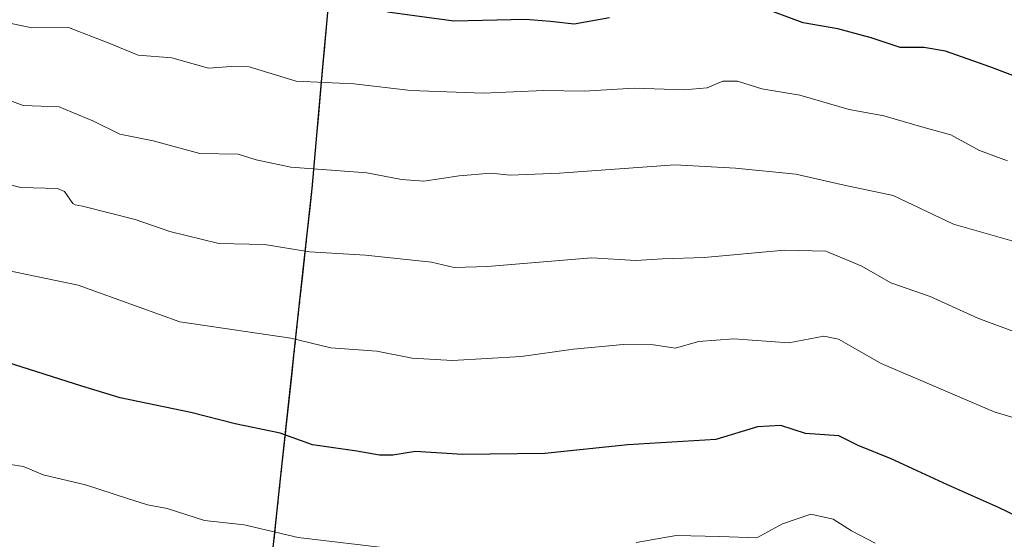
# Model space of a CAD drawing. Units: metres. Extents: x 540809 to 542722, y 4716989 to 4718985.
# Drawn here: x 541051 to 541237, y 4717790 to 4717889 of the extents above; entities that cross this region are included whole.
import ezdxf

# ---------------------------------------------------------------- set-up
doc = ezdxf.new("R2010")
doc.units = ezdxf.units.M
doc.header["$MEASUREMENT"] = 0
doc.linetypes.add('TRAZOS', pattern=[0.75, 0.5, -0.25])
for name, color, linetype, lineweight in [('Arbolado forestal', 92, 'TRAZOS', 0), ('Arbolado forestal CxS', 92, 'Continuous', 0), ('Comarca', 2, 'Continuous', 13), ('Comarca CxS', 133, 'Continuous', 0), ('Comunidad autónoma', 142, 'Continuous', 30), ('Comunidad Autónoma CxS', 142, 'Continuous', 0), ('Curva de nivel maestra', 36, 'Continuous', 30), ('Curva de nivel normal', 36, 'Continuous', 0), ('Entidad de ámbito territorial', 19, 'Continuous', 0), ('Entidad de ámbito territorial CxS', 92, 'Continuous', 0), ('Espacio natural protegido', 2, 'Continuous', 13), ('Espacio natural protegido CxS', 2, 'Continuous', 0), ('Municipio', 9, 'Continuous', 13), ('Municipio CxS', 142, 'Continuous', 0), ('Provincia', 19, 'Continuous', 0), ('Provincia CxS', 1, 'Continuous', 0)]:
    doc.layers.add(name, color=color, linetype=linetype, lineweight=lineweight)

# ---------------------------------------------------------------- blocks, each defined once
blk = doc.blocks.new('*U165')
at = {"layer": 'Curva de nivel normal', "color": 36, "linetype": 'Continuous', "lineweight": 0}
blk.add_polyline3d([(541246.16, 4717811.02, 905), (541235.5, 4717814.22, 905), (541214.02, 4717823.41, 905), (541205.98, 4717828.04, 905), (541203.17, 4717828.56, 905), (541196.55, 4717827.34, 905), (541186.11, 4717828.07, 905), (541179.35, 4717827.56, 905), (541175.02, 4717826.33, 905), (541170.86, 4717826.97, 905), (541165.1, 4717827.01, 905), (541155.67, 4717826.15, 905), (541145.72, 4717824.75, 905), (541132.7, 4717823.97, 905), (541125.03, 4717824.4, 905), (541118.34, 4717825.77, 905), (541109.61, 4717826.39, 905), (541102.01, 4717828.24, 905), (541080.91, 4717831.29, 905), (541061.64, 4717838.27, 905), (541012.03, 4717848.55, 905)], dxfattribs=at)
blk = doc.blocks.new('*U187')
at = {"layer": 'Curva de nivel maestra', "color": 36, "linetype": 'Continuous', "lineweight": 30}
for points in [[(541245.23, 4717875.73, 925), (541234.69, 4717879.71, 925), (541226.27, 4717882.64, 925), (541222.13, 4717883.36, 925), (541217.64, 4717883.36, 925), (541212.15, 4717885.2, 925), (541205.84, 4717886.89, 925), (541199.25, 4717888.04, 925), (541193.62, 4717890.15, 925)], [(541162.5, 4717889.01, 925), (541155.76, 4717887.8, 925), (541151.29, 4717888.31, 925), (541146.52, 4717888.67, 925), (541132.96, 4717888.33, 925), (541120.35, 4717890.06, 925)]]:
    blk.add_polyline3d(points, dxfattribs=at)

msp = doc.modelspace()

# ---------------------------------------------------------------- linework, layer by layer
at = {"layer": 'Arbolado forestal', "color": 92, "linetype": 'TRAZOS', "lineweight": 0}
msp.add_polyline3d([(541098.82, 4717789.93, 894.62), (541099.29, 4717794.37, 895.83), (541099.76, 4717798.82, 896.93), (541100.23, 4717803.26, 898.03), (541100.73, 4717807.85, 899.37), (541101.23, 4717812.44, 900.63), (541101.73, 4717817.03, 901.91), (541102.23, 4717821.63, 903.19), (541102.73, 4717826.22, 904.64), (541103.23, 4717830.81, 906), (541103.73, 4717835.4, 907.1), (541104.2, 4717839.64, 908.21), (541104.66, 4717843.88, 909.68), (541105.13, 4717848.13, 910.83), (541105.59, 4717852.37, 912.18), (541106.06, 4717856.61, 913.61), (541106.45, 4717861.08, 915.09), (541106.84, 4717865.55, 916.38), (541107.23, 4717870.03, 917.61), (541107.62, 4717874.5, 919.15), (541108.01, 4717878.97, 920.96), (541108.43, 4717883.53, 922.34), (541108.85, 4717888.08, 923.38), (541109.28, 4717892.64, 925.1)], dxfattribs=at)
at = {"layer": 'Arbolado forestal CxS', "color": 92, "linetype": 'Continuous', "lineweight": 0}
for points in [[(541098.82, 4717789.93, 894.62), (541099.29, 4717794.37, 895.83), (541099.76, 4717798.82, 896.93), (541100.23, 4717803.26, 898.03), (541100.73, 4717807.85, 899.37), (541101.23, 4717812.44, 900.63), (541101.73, 4717817.03, 901.91), (541102.23, 4717821.63, 903.19), (541102.73, 4717826.22, 904.64), (541103.23, 4717830.81, 906), (541103.73, 4717835.4, 907.1), (541104.2, 4717839.64, 908.21), (541104.66, 4717843.88, 909.68), (541105.13, 4717848.13, 910.83), (541105.59, 4717852.37, 912.18), (541106.06, 4717856.61, 913.61), (541106.45, 4717861.08, 915.09), (541106.84, 4717865.55, 916.38), (541107.23, 4717870.03, 917.61), (541107.62, 4717874.5, 919.15), (541108.01, 4717878.97, 920.96), (541108.43, 4717883.53, 922.35), (541108.85, 4717888.08, 923.38), (541109.28, 4717892.64, 925.1)], [(541109.28, 4717892.64, 925.1), (541108.85, 4717888.08, 923.38), (541108.43, 4717883.53, 922.35), (541108.01, 4717878.97, 920.96), (541107.62, 4717874.5, 919.15), (541107.23, 4717870.03, 917.61), (541106.84, 4717865.55, 916.38), (541106.45, 4717861.08, 915.09), (541106.06, 4717856.61, 913.61), (541105.59, 4717852.37, 912.18), (541105.13, 4717848.13, 910.83), (541104.66, 4717843.88, 909.68), (541104.2, 4717839.64, 908.21), (541103.73, 4717835.4, 907.1), (541103.23, 4717830.81, 906), (541102.73, 4717826.22, 904.64), (541102.23, 4717821.63, 903.19), (541101.73, 4717817.03, 901.91), (541101.23, 4717812.44, 900.63), (541100.73, 4717807.85, 899.37), (541100.23, 4717803.26, 898.03), (541099.76, 4717798.82, 896.93), (541099.29, 4717794.37, 895.83), (541098.82, 4717789.93, 894.62)]]:
    msp.add_polyline3d(points, dxfattribs=at)
at = {"layer": 'Comarca', "color": 2, "linetype": 'Continuous', "lineweight": 13}
msp.add_polyline3d([(541085.98, 4717648.73, 859.58), (541085.55, 4717650.46, 860.43), (541085.95, 4717655.79, 861.82), (541087.89, 4717673.7, 864.54), (541089.18, 4717687.83, 866.23), (541089.58, 4717692.25, 867.11), (541089.67, 4717693.03, 867.28), (541091.52, 4717708.63, 872.06), (541092.6, 4717721.75, 876.68), (541093.53, 4717733.06, 878.07), (541094.65, 4717746.87, 883.14), (541096.47, 4717767.7, 888.93), (541100.23, 4717803.26, 898.03), (541103.73, 4717835.4, 907.1), (541106.06, 4717856.61, 913.61), (541108.01, 4717878.97, 920.96), (541111.39, 4717915.42, 933.25)], dxfattribs=at)
at = {"layer": 'Comarca CxS', "color": 133, "linetype": 'Continuous', "lineweight": 0}
msp.add_polyline3d([(541098.28, 4717602.54, 849.66), (541092.61, 4717621.86, 853.26), (541085.98, 4717648.73, 859.58), (541085.55, 4717650.46, 860.43), (541085.95, 4717655.79, 861.82), (541087.89, 4717673.7, 864.54), (541089.18, 4717687.83, 866.23), (541089.58, 4717692.25, 867.11), (541089.67, 4717693.03, 867.28), (541091.52, 4717708.63, 872.06), (541092.6, 4717721.75, 876.68), (541093.53, 4717733.06, 878.07), (541094.65, 4717746.87, 883.14), (541096.47, 4717767.7, 888.93), (541100.23, 4717803.26, 898.03), (541103.73, 4717835.4, 907.1), (541106.06, 4717856.61, 913.61), (541108.01, 4717878.97, 920.96), (541111.39, 4717915.42, 933.25)], dxfattribs=at)
msp.add_polyline3d([(541098.28, 4717602.54, 849.66), (541092.61, 4717621.86, 853.26), (541085.98, 4717648.73, 859.58), (541085.55, 4717650.46, 860.43), (541085.95, 4717655.79, 861.82), (541087.89, 4717673.7, 864.54), (541089.18, 4717687.83, 866.23), (541089.58, 4717692.25, 867.11), (541089.67, 4717693.03, 867.28), (541091.52, 4717708.63, 872.06), (541092.6, 4717721.75, 876.68), (541093.53, 4717733.06, 878.07), (541094.65, 4717746.87, 883.14), (541096.47, 4717767.7, 888.93), (541100.23, 4717803.26, 898.03), (541103.73, 4717835.4, 907.1), (541106.06, 4717856.61, 913.61), (541108.01, 4717878.97, 920.96), (541111.39, 4717915.42, 933.25)], dxfattribs=at)
at = {"layer": 'Comunidad autónoma', "color": 142, "linetype": 'Continuous', "lineweight": 30}
msp.add_polyline3d([(541085.98, 4717648.73, 859.58), (541085.55, 4717650.46, 860.43), (541085.95, 4717655.79, 861.82), (541087.89, 4717673.7, 864.54), (541089.18, 4717687.83, 866.23), (541089.58, 4717692.25, 867.11), (541089.67, 4717693.03, 867.28), (541091.52, 4717708.63, 872.06), (541092.6, 4717721.75, 876.68), (541093.53, 4717733.06, 878.07), (541094.65, 4717746.87, 883.14), (541096.47, 4717767.7, 888.93), (541100.23, 4717803.26, 898.03), (541103.73, 4717835.4, 907.1), (541106.06, 4717856.61, 913.61), (541108.01, 4717878.97, 920.96), (541111.39, 4717915.42, 933.25)], dxfattribs=at)
at = {"layer": 'Comunidad Autónoma CxS', "color": 142, "linetype": 'Continuous', "lineweight": 0}
msp.add_polyline3d([(541098.28, 4717602.54, 849.66), (541092.61, 4717621.86, 853.26), (541085.98, 4717648.73, 859.58), (541085.55, 4717650.46, 860.43), (541085.95, 4717655.79, 861.82), (541087.89, 4717673.7, 864.54), (541089.18, 4717687.83, 866.23), (541089.58, 4717692.25, 867.11), (541089.67, 4717693.03, 867.28), (541091.52, 4717708.63, 872.06), (541092.6, 4717721.75, 876.68), (541093.53, 4717733.06, 878.07), (541094.65, 4717746.87, 883.14), (541096.47, 4717767.7, 888.93), (541100.23, 4717803.26, 898.03), (541103.73, 4717835.4, 907.1), (541106.06, 4717856.61, 913.61), (541108.01, 4717878.97, 920.96), (541111.39, 4717915.42, 933.25)], dxfattribs=at)
msp.add_polyline3d([(541098.28, 4717602.54, 849.66), (541092.61, 4717621.86, 853.26), (541085.98, 4717648.73, 859.58), (541085.55, 4717650.46, 860.43), (541085.95, 4717655.79, 861.82), (541087.89, 4717673.7, 864.54), (541089.18, 4717687.83, 866.23), (541089.58, 4717692.25, 867.11), (541089.67, 4717693.03, 867.28), (541091.52, 4717708.63, 872.06), (541092.6, 4717721.75, 876.68), (541093.53, 4717733.06, 878.07), (541094.65, 4717746.87, 883.14), (541096.47, 4717767.7, 888.93), (541100.23, 4717803.26, 898.03), (541103.73, 4717835.4, 907.1), (541106.06, 4717856.61, 913.61), (541108.01, 4717878.97, 920.96), (541111.39, 4717915.42, 933.25)], dxfattribs=at)
at = {"layer": 'Curva de nivel maestra', "color": 36, "linetype": 'Continuous', "lineweight": 30}
msp.add_polyline3d([(541243, 4717792.87, 900), (541236.34, 4717796.1, 900), (541226.62, 4717800.37, 900), (541215.96, 4717805.29, 900), (541209.68, 4717807.82, 900), (541206.02, 4717809.66, 900), (541199.69, 4717810.1, 900), (541194.99, 4717811.66, 900), (541190.56, 4717811.36, 900), (541182.66, 4717809.01, 900), (541165.99, 4717807.94, 900), (541150.23, 4717806.32, 900), (541134.59, 4717806.14, 900), (541125.68, 4717806.7, 900), (541121.36, 4717806.04, 900), (541118.82, 4717805.99, 900), (541114.52, 4717806.8, 900), (541106.15, 4717808, 900), (541099.99, 4717810.16, 900), (541091.44, 4717811.96, 900), (541083.06, 4717814.12, 900), (541069.61, 4717816.92, 900), (541062.34, 4717819.12, 900), (541048.22, 4717823.62, 900)], dxfattribs=at)
at = {"layer": 'Curva de nivel normal', "color": 36, "linetype": 'Continuous', "lineweight": 0}
for points in [[(541238.02, 4717861.85, 920), (541232.69, 4717863.8, 920), (541227.3, 4717866.82, 920), (541221.94, 4717868.23, 920), (541214.54, 4717870.4, 920), (541207.98, 4717871.58, 920), (541198.61, 4717874.33, 920), (541191.39, 4717875.55, 920), (541186.75, 4717877, 920), (541184, 4717876.97, 920), (541181.04, 4717875.74, 920), (541176.69, 4717875.32, 920), (541167.19, 4717875.66, 920), (541157.69, 4717875.06, 920), (541150.02, 4717875.2, 920), (541138.51, 4717874.69, 920), (541124.78, 4717875.22, 920), (541113.94, 4717876.48, 920), (541103.03, 4717876.99, 920), (541094.11, 4717879.7, 920), (541090.67, 4717879.79, 920), (541086.38, 4717879.47, 920), (541079.44, 4717881.43, 920), (541073.05, 4717881.92, 920), (541067.36, 4717884.22, 920), (541059.84, 4717887.18, 920), (541059.8, 4717887.19, 920), (541052.83, 4717887.08, 920), (541048.36, 4717888.06, 920)], [(541249.04, 4717843.78, 915), (541227.77, 4717849.84, 915), (541216.35, 4717855.28, 915), (541207.04, 4717857.24, 915), (541197.83, 4717859.34, 915), (541186.39, 4717860.45, 915), (541174.86, 4717861.09, 915), (541152.97, 4717859.55, 915), (541143.63, 4717859.17, 915), (541139.95, 4717859.5, 915), (541133.98, 4717859.03, 915), (541127.28, 4717857.99, 915), (541123, 4717858.33, 915), (541116.44, 4717859.58, 915), (541101.98, 4717860.63, 915), (541095.43, 4717862.07, 915), (541092.03, 4717863.14, 915), (541084.73, 4717863.23, 915), (541075.89, 4717865.66, 915), (541069.56, 4717866.94, 915), (541064.4, 4717869.44, 915), (541060.43, 4717871.1, 915), (541058.02, 4717872.1, 915), (541051.19, 4717872.36, 915), (541046.08, 4717874.28, 915)], [(541241.05, 4717828.8, 910), (541232.39, 4717831.98, 910), (541223.34, 4717836.12, 910), (541215.91, 4717838.7, 910), (541210.41, 4717841.86, 910), (541203.56, 4717844.72, 910), (541195.68, 4717844.94, 910), (541180.48, 4717843.54, 910), (541172.53, 4717843.25, 910), (541167.51, 4717842.93, 910), (541159.08, 4717843.44, 910), (541139.36, 4717841.78, 910), (541133.03, 4717841.59, 910), (541128.72, 4717842.65, 910), (541116.16, 4717843.96, 910), (541105.56, 4717844.61, 910), (541097, 4717846, 910), (541088.32, 4717846.18, 910), (541079.04, 4717848.42, 910), (541072.48, 4717850.73, 910), (541062.48, 4717853.28, 910), (541061.08, 4717853.54, 910), (541060.66, 4717853.78, 910), (541059.05, 4717856.04, 910), (541057.72, 4717856.62, 910), (541050.74, 4717856.79, 910), (541040.55, 4717859.4, 910)], [(541121.55, 4717788.21, 895), (541103.41, 4717790.36, 895), (541093.16, 4717792.81, 895), (541085.64, 4717793.59, 895), (541078.51, 4717795.91, 895), (541074.78, 4717796.56, 895), (541071, 4717797.77, 895), (541063.02, 4717800.41, 895), (541055.03, 4717802.3, 895), (541051.28, 4717803.88, 895), (541047.17, 4717804.51, 895)], [(541212.88, 4717789.31, 895), (541208.43, 4717791.67, 895), (541204.92, 4717793.86, 895), (541200.69, 4717794.82, 895), (541195.35, 4717792.96, 895), (541190.46, 4717790.34, 895), (541183.45, 4717790.57, 895), (541175.13, 4717790.74, 895), (541167.56, 4717789.43, 895)]]:
    msp.add_polyline3d(points, dxfattribs=at)
at = {"layer": 'Entidad de ámbito territorial', "color": 19, "linetype": 'Continuous', "lineweight": 0}
msp.add_polyline3d([(541085.98, 4717648.73, 859.58), (541085.55, 4717650.46, 860.43), (541085.95, 4717655.79, 861.82), (541087.89, 4717673.7, 864.54), (541089.18, 4717687.83, 866.23), (541089.58, 4717692.25, 867.11), (541089.67, 4717693.03, 867.28), (541091.52, 4717708.63, 872.06), (541092.6, 4717721.75, 876.68), (541093.53, 4717733.06, 878.07), (541094.65, 4717746.87, 883.14), (541096.47, 4717767.7, 888.93), (541100.23, 4717803.26, 898.03), (541103.73, 4717835.4, 907.1), (541106.06, 4717856.61, 913.61), (541108.01, 4717878.97, 920.96), (541111.39, 4717915.42, 933.25)], dxfattribs=at)
at = {"layer": 'Entidad de ámbito territorial CxS', "color": 92, "linetype": 'Continuous', "lineweight": 0}
msp.add_polyline3d([(541098.28, 4717602.54, 849.66), (541092.61, 4717621.86, 853.26), (541085.98, 4717648.73, 859.58), (541085.55, 4717650.46, 860.43), (541085.95, 4717655.79, 861.82), (541087.89, 4717673.7, 864.54), (541089.18, 4717687.83, 866.23), (541089.58, 4717692.25, 867.11), (541089.67, 4717693.03, 867.28), (541091.52, 4717708.63, 872.06), (541092.6, 4717721.75, 876.68), (541093.53, 4717733.06, 878.07), (541094.65, 4717746.87, 883.14), (541096.47, 4717767.7, 888.93), (541100.23, 4717803.26, 898.03), (541103.73, 4717835.4, 907.1), (541106.06, 4717856.61, 913.61), (541108.01, 4717878.97, 920.96), (541111.39, 4717915.42, 933.25)], dxfattribs=at)
msp.add_polyline3d([(541098.28, 4717602.54, 849.66), (541092.61, 4717621.86, 853.26), (541085.98, 4717648.73, 859.58), (541085.55, 4717650.46, 860.43), (541085.95, 4717655.79, 861.82), (541087.89, 4717673.7, 864.54), (541089.18, 4717687.83, 866.23), (541089.58, 4717692.25, 867.11), (541089.67, 4717693.03, 867.28), (541091.52, 4717708.63, 872.06), (541092.6, 4717721.75, 876.68), (541093.53, 4717733.06, 878.07), (541094.65, 4717746.87, 883.14), (541096.47, 4717767.7, 888.93), (541100.23, 4717803.26, 898.03), (541103.73, 4717835.4, 907.1), (541106.06, 4717856.61, 913.61), (541108.01, 4717878.97, 920.96), (541111.39, 4717915.42, 933.25)], dxfattribs=at)
at = {"layer": 'Espacio natural protegido', "color": 2, "linetype": 'Continuous', "lineweight": 13}
msp.add_polyline3d([(541085.98, 4717648.73, 859.58), (541085.55, 4717650.46, 860.43), (541085.95, 4717655.79, 861.82), (541087.89, 4717673.7, 864.54), (541089.18, 4717687.83, 866.23), (541089.58, 4717692.25, 867.11), (541089.67, 4717693.03, 867.28), (541091.52, 4717708.63, 872.06), (541092.6, 4717721.75, 876.68), (541093.53, 4717733.06, 878.07), (541094.65, 4717746.87, 883.14), (541096.47, 4717767.7, 888.93), (541100.23, 4717803.26, 898.03), (541103.73, 4717835.4, 907.1), (541106.06, 4717856.61, 913.61), (541108.01, 4717878.97, 920.96), (541111.39, 4717915.42, 933.25)], dxfattribs=at)
at = {"layer": 'Espacio natural protegido CxS', "color": 2, "linetype": 'Continuous', "lineweight": 0}
msp.add_polyline3d([(541139.71, 4717611.47, 850.96), (541134.9, 4717621.9, 852.83), (541127.69, 4717634.87, 854.62), (541118.05, 4717641.88, 855.89), (541108.79, 4717645.2, 857.12), (541095.96, 4717647.9, 858.36), (541085.98, 4717648.73, 859.58), (541085.55, 4717650.46, 860.43), (541085.95, 4717655.79, 861.82), (541087.89, 4717673.7, 864.54), (541089.18, 4717687.83, 866.23), (541089.58, 4717692.25, 867.11), (541089.67, 4717693.03, 867.28), (541091.52, 4717708.63, 872.06), (541092.6, 4717721.75, 876.68), (541093.53, 4717733.06, 878.07), (541094.65, 4717746.87, 883.14), (541096.47, 4717767.7, 888.93), (541100.23, 4717803.26, 898.03), (541103.73, 4717835.4, 907.1), (541106.06, 4717856.61, 913.61), (541108.01, 4717878.97, 920.96), (541111.39, 4717915.42, 933.25)], dxfattribs=at)
msp.add_polyline3d([(541139.71, 4717611.47, 850.96), (541134.9, 4717621.9, 852.83), (541127.69, 4717634.87, 854.62), (541118.05, 4717641.88, 855.89), (541108.79, 4717645.2, 857.12), (541095.96, 4717647.9, 858.36), (541085.98, 4717648.73, 859.58), (541085.55, 4717650.46, 860.43), (541085.95, 4717655.79, 861.82), (541087.89, 4717673.7, 864.54), (541089.18, 4717687.83, 866.23), (541089.58, 4717692.25, 867.11), (541089.67, 4717693.03, 867.28), (541091.52, 4717708.63, 872.06), (541092.6, 4717721.75, 876.68), (541093.53, 4717733.06, 878.07), (541094.65, 4717746.87, 883.14), (541096.47, 4717767.7, 888.93), (541100.23, 4717803.26, 898.03), (541103.73, 4717835.4, 907.1), (541106.06, 4717856.61, 913.61), (541108.01, 4717878.97, 920.96), (541111.39, 4717915.42, 933.25)], dxfattribs=at)
at = {"layer": 'Municipio', "color": 9, "linetype": 'Continuous', "lineweight": 13}
msp.add_polyline3d([(541085.98, 4717648.73, 859.58), (541085.55, 4717650.46, 860.43), (541085.95, 4717655.79, 861.82), (541087.89, 4717673.7, 864.54), (541089.18, 4717687.83, 866.23), (541089.58, 4717692.25, 867.11), (541089.67, 4717693.03, 867.28), (541091.52, 4717708.63, 872.06), (541092.6, 4717721.75, 876.68), (541093.53, 4717733.06, 878.07), (541094.65, 4717746.87, 883.14), (541096.47, 4717767.7, 888.93), (541100.23, 4717803.26, 898.03), (541103.73, 4717835.4, 907.1), (541106.06, 4717856.61, 913.61), (541108.01, 4717878.97, 920.96), (541111.39, 4717915.42, 933.25)], dxfattribs=at)
at = {"layer": 'Municipio CxS', "color": 142, "linetype": 'Continuous', "lineweight": 0}
msp.add_polyline3d([(541098.28, 4717602.54, 849.66), (541092.61, 4717621.86, 853.26), (541085.98, 4717648.73, 859.58), (541085.55, 4717650.46, 860.43), (541085.95, 4717655.79, 861.82), (541087.89, 4717673.7, 864.54), (541089.18, 4717687.83, 866.23), (541089.58, 4717692.25, 867.11), (541089.67, 4717693.03, 867.28), (541091.52, 4717708.63, 872.06), (541092.6, 4717721.75, 876.68), (541093.53, 4717733.06, 878.07), (541094.65, 4717746.87, 883.14), (541096.47, 4717767.7, 888.93), (541100.23, 4717803.26, 898.03), (541103.73, 4717835.4, 907.1), (541106.06, 4717856.61, 913.61), (541108.01, 4717878.97, 920.96), (541111.39, 4717915.42, 933.25)], dxfattribs=at)
msp.add_polyline3d([(541098.28, 4717602.54, 849.66), (541092.61, 4717621.86, 853.26), (541085.98, 4717648.73, 859.58), (541085.55, 4717650.46, 860.43), (541085.95, 4717655.79, 861.82), (541087.89, 4717673.7, 864.54), (541089.18, 4717687.83, 866.23), (541089.58, 4717692.25, 867.11), (541089.67, 4717693.03, 867.28), (541091.52, 4717708.63, 872.06), (541092.6, 4717721.75, 876.68), (541093.53, 4717733.06, 878.07), (541094.65, 4717746.87, 883.14), (541096.47, 4717767.7, 888.93), (541100.23, 4717803.26, 898.03), (541103.73, 4717835.4, 907.1), (541106.06, 4717856.61, 913.61), (541108.01, 4717878.97, 920.96), (541111.39, 4717915.42, 933.25)], dxfattribs=at)
at = {"layer": 'Provincia', "color": 19, "linetype": 'Continuous', "lineweight": 0}
msp.add_polyline3d([(541085.98, 4717648.73, 859.58), (541085.55, 4717650.46, 860.43), (541085.95, 4717655.79, 861.82), (541087.89, 4717673.7, 864.54), (541089.18, 4717687.83, 866.23), (541089.58, 4717692.25, 867.11), (541089.67, 4717693.03, 867.28), (541091.52, 4717708.63, 872.06), (541092.6, 4717721.75, 876.68), (541093.53, 4717733.06, 878.07), (541094.65, 4717746.87, 883.14), (541096.47, 4717767.7, 888.93), (541100.23, 4717803.26, 898.03), (541103.73, 4717835.4, 907.1), (541106.06, 4717856.61, 913.61), (541108.01, 4717878.97, 920.96), (541111.39, 4717915.42, 933.25)], dxfattribs=at)
at = {"layer": 'Provincia CxS', "color": 1, "linetype": 'Continuous', "lineweight": 0}
msp.add_polyline3d([(541098.28, 4717602.54, 849.66), (541092.61, 4717621.86, 853.26), (541085.98, 4717648.73, 859.58), (541085.55, 4717650.46, 860.43), (541085.95, 4717655.79, 861.82), (541087.89, 4717673.7, 864.54), (541089.18, 4717687.83, 866.23), (541089.58, 4717692.25, 867.11), (541089.67, 4717693.03, 867.28), (541091.52, 4717708.63, 872.06), (541092.6, 4717721.75, 876.68), (541093.53, 4717733.06, 878.07), (541094.65, 4717746.87, 883.14), (541096.47, 4717767.7, 888.93), (541100.23, 4717803.26, 898.03), (541103.73, 4717835.4, 907.1), (541106.06, 4717856.61, 913.61), (541108.01, 4717878.97, 920.96), (541111.39, 4717915.42, 933.25)], dxfattribs=at)
msp.add_polyline3d([(541098.28, 4717602.54, 849.66), (541092.61, 4717621.86, 853.26), (541085.98, 4717648.73, 859.58), (541085.55, 4717650.46, 860.43), (541085.95, 4717655.79, 861.82), (541087.89, 4717673.7, 864.54), (541089.18, 4717687.83, 866.23), (541089.58, 4717692.25, 867.11), (541089.67, 4717693.03, 867.28), (541091.52, 4717708.63, 872.06), (541092.6, 4717721.75, 876.68), (541093.53, 4717733.06, 878.07), (541094.65, 4717746.87, 883.14), (541096.47, 4717767.7, 888.93), (541100.23, 4717803.26, 898.03), (541103.73, 4717835.4, 907.1), (541106.06, 4717856.61, 913.61), (541108.01, 4717878.97, 920.96), (541111.39, 4717915.42, 933.25)], dxfattribs=at)

# ---------------------------------------------------------------- block references
at = {"layer": 'Curva de nivel maestra', "color": 36, "linetype": 'Continuous', "lineweight": 30}
msp.add_blockref('*U187', (0, 0), dxfattribs=at)
at = {"layer": 'Curva de nivel normal', "color": 36, "linetype": 'Continuous', "lineweight": 0}
msp.add_blockref('*U165', (0, 0), dxfattribs=at)

doc.saveas('drawing.dxf')
